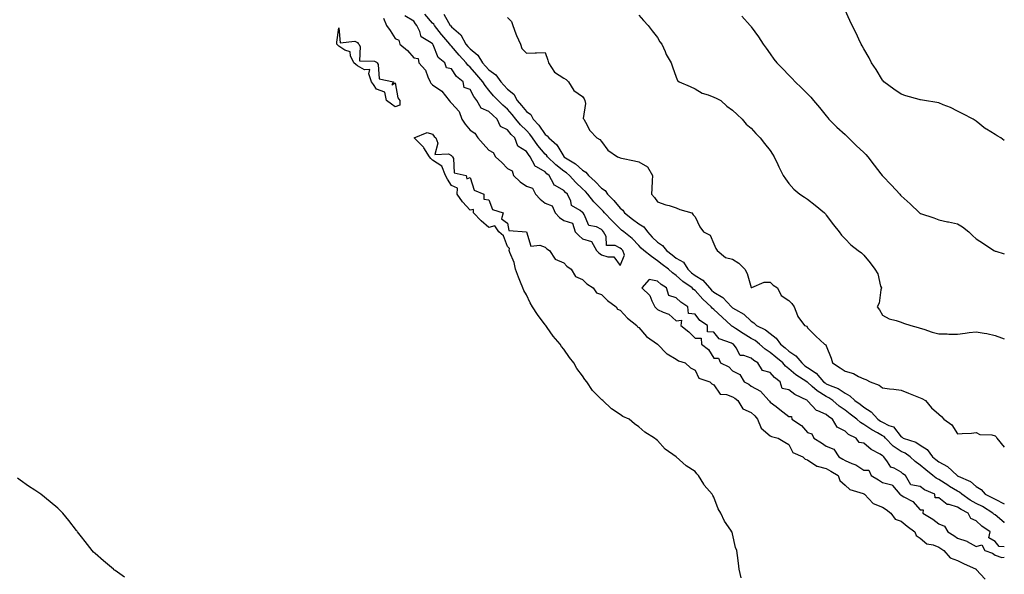
# Model space of a CAD drawing. Units: inches. Extents: x 894563 to 897203, y 7189961 to 7192298.
# Drawn here: x 896678 to 897203, y 7191729 to 7192025 of the extents above; entities that cross this region are included whole.
import ezdxf

# ---------------------------------------------------------------- set-up
doc = ezdxf.new("R2010")
doc.units = ezdxf.units.IN
doc.header["$MEASUREMENT"] = 0
doc.layers.add('Contour_89457189', color=7, linetype='Continuous', true_color=0xd945fa)

msp = doc.modelspace()

# ---------------------------------------------------------------- linework, layer by layer
at = {"layer": 'Contour_89457189'}
for points in [[(897203, 7191960.53, 3253), (897201.07, 7191961.92, 3253), (897199.22, 7191963.09, 3253), (897198.05, 7191963.74, 3253), (897193.45, 7191966.53, 3253), (897192.93, 7191966.8, 3253), (897188.05, 7191970.81, 3253), (897187.41, 7191971.28, 3253), (897186.39, 7191971.92, 3253), (897180.94, 7191974.81, 3253), (897178.05, 7191976.28, 3253), (897174.36, 7191978.23, 3253), (897170.32, 7191979.65, 3253), (897168.05, 7191980.61, 3253), (897167.02, 7191980.88, 3253), (897160.46, 7191981.92, 3253), (897158.37, 7191982.23, 3253), (897158.05, 7191982.27, 3253), (897157.52, 7191982.45, 3253), (897150.5, 7191984.38, 3253), (897148.05, 7191985.32, 3253), (897144.06, 7191987.94, 3253), (897138.78, 7191991.92, 3253), (897138.42, 7191992.29, 3253), (897138.05, 7191992.78, 3253), (897134.58, 7191998.44, 3253), (897132.2, 7192001.92, 3253), (897130.83, 7192004.69, 3253), (897128.05, 7192009.48, 3253), (897127.18, 7192011.06, 3253), (897126.64, 7192011.92, 3253), (897125.39, 7192014.58, 3253), (897123.95, 7192017.82, 3253), (897121.82, 7192021.92, 3253), (897120.64, 7192024.5, 3253), (897118.05, 7192029.99, 3253)], [(896871.89, 7192025.75, 3259), (896873.46, 7192021.92, 3259), (896875.36, 7192019.24, 3259), (896878.05, 7192014.97, 3259), (896880.1, 7192013.97, 3259), (896880.56, 7192011.92, 3259), (896884.59, 7192008.46, 3259), (896888.05, 7192004.58, 3259), (896890.39, 7192004.26, 3259), (896890.77, 7192001.92, 3259), (896894.23, 7191998.11, 3259), (896895.44, 7191994.54, 3259), (896896.72, 7191991.92, 3259), (896897.16, 7191991.04, 3259), (896898.05, 7191990.18, 3259), (896902.96, 7191986.84, 3259), (896906.87, 7191981.92, 3259), (896907.33, 7191981.2, 3259), (896908.05, 7191980.42, 3259), (896912.22, 7191976.1, 3259), (896913.66, 7191971.92, 3259), (896915.38, 7191969.24, 3259), (896918.05, 7191965.98, 3259), (896920.62, 7191964.48, 3259), (896922.11, 7191961.92, 3259), (896924.98, 7191958.85, 3259), (896928.05, 7191955.34, 3259), (896930.27, 7191954.13, 3259), (896931.64, 7191951.92, 3259), (896935.01, 7191948.87, 3259), (896938.05, 7191945.61, 3259), (896940.45, 7191944.32, 3259), (896941.11, 7191941.92, 3259), (896944.74, 7191938.6, 3259), (896948.05, 7191936.14, 3259), (896951.33, 7191935.2, 3259), (896953.01, 7191931.92, 3259), (896955.42, 7191929.3, 3259), (896958.05, 7191927.15, 3259), (896961.79, 7191925.65, 3259), (896963.41, 7191921.92, 3259), (896965.68, 7191919.56, 3259), (896968.05, 7191917.82, 3259), (896972.61, 7191916.47, 3259), (896974.16, 7191911.92, 3259), (896975.98, 7191909.85, 3259), (896978.05, 7191908.17, 3259), (896982.75, 7191906.63, 3259), (896985.43, 7191901.92, 3259), (896986.74, 7191900.61, 3259), (896988.05, 7191899.67, 3259), (896991.52, 7191898.44, 3259), (896994.7, 7191898.58, 3259), (896998.05, 7191893.89, 3259)], [(896998.05, 7191893.89, 3259), (897000.49, 7191899.48, 3259), (896999.44, 7191901.92, 3259), (896998.76, 7191902.62, 3259), (896998.05, 7191903.21, 3259), (896995.47, 7191904.5, 3259), (896990.77, 7191904.63, 3259), (896990.56, 7191909.4, 3259), (896989.27, 7191911.92, 3259), (896988.67, 7191912.55, 3259), (896988.05, 7191913.17, 3259), (896985.5, 7191914.48, 3259), (896981.43, 7191915.3, 3259), (896978.83, 7191921.14, 3259), (896978.3, 7191921.92, 3259), (896978.18, 7191922.06, 3259), (896978.05, 7191922.21, 3259), (896976.79, 7191923.19, 3259), (896972.08, 7191925.94, 3259), (896971.71, 7191928.27, 3259), (896970.01, 7191931.92, 3259), (896968.99, 7191932.86, 3259), (896968.05, 7191933.91, 3259), (896963.42, 7191936.55, 3259), (896962.81, 7191936.69, 3259), (896962.72, 7191937.25, 3259), (896960.23, 7191941.92, 3259), (896958.99, 7191942.86, 3259), (896958.05, 7191943.76, 3259), (896953.49, 7191946.47, 3259), (896952.81, 7191946.69, 3259), (896952.66, 7191947.31, 3259), (896950.09, 7191951.92, 3259), (896949.16, 7191953.03, 3259), (896948.05, 7191954.67, 3259), (896943.59, 7191957.47, 3259), (896941.9, 7191961.92, 3259), (896939.96, 7191963.83, 3259), (896938.05, 7191966.2, 3259), (896934.19, 7191968.05, 3259), (896932.49, 7191971.92, 3259), (896930.15, 7191974.03, 3259), (896928.05, 7191976, 3259), (896923.89, 7191977.76, 3259), (896921.7, 7191981.92, 3259), (896920.12, 7191983.99, 3259), (896918.05, 7191987.82, 3259), (896914.93, 7191988.8, 3259), (896914.3, 7191991.92, 3259), (896910.77, 7191994.63, 3259), (896908.05, 7191998.83, 3259), (896905.49, 7191999.36, 3259), (896904.64, 7192001.92, 3259), (896900.95, 7192004.83, 3259), (896898.35, 7192011.63, 3259), (896898.18, 7192011.92, 3259), (896898.12, 7192012, 3259), (896898.05, 7192012.1, 3259), (896897.34, 7192012.62, 3259), (896891.98, 7192015.85, 3259), (896891.31, 7192018.66, 3259), (896889.68, 7192021.92, 3259), (896888.93, 7192022.8, 3259), (896888.05, 7192024.11, 3259), (896883.17, 7192027.04, 3259)], [(897203, 7191756.74, 3258), (897202.92, 7191756.78, 3258), (897198.05, 7191760.98, 3258), (897197.5, 7191761.37, 3258), (897196.96, 7191761.92, 3258), (897191.45, 7191765.32, 3258), (897188.05, 7191767.06, 3258), (897184.87, 7191768.74, 3258), (897180.32, 7191771.92, 3258), (897179.13, 7191772.99, 3258), (897178.05, 7191773.58, 3258), (897173.84, 7191776.14, 3258), (897172.85, 7191776.72, 3258), (897168.05, 7191779.77, 3258), (897166.63, 7191780.49, 3258), (897164.89, 7191781.92, 3258), (897161.07, 7191784.93, 3258), (897158.05, 7191787.43, 3258), (897155.44, 7191789.32, 3258), (897152.74, 7191791.92, 3258), (897150.04, 7191793.91, 3258), (897148.05, 7191794.79, 3258), (897143.76, 7191797.64, 3258), (897139.54, 7191801.92, 3258), (897138.85, 7191802.72, 3258), (897138.05, 7191803.13, 3258), (897135.28, 7191804.69, 3258), (897132.35, 7191806.22, 3258), (897128.05, 7191809.17, 3258), (897126.29, 7191810.16, 3258), (897124.38, 7191811.92, 3258), (897120.82, 7191814.69, 3258), (897118.05, 7191816.71, 3258), (897114.99, 7191818.85, 3258), (897111.48, 7191821.92, 3258), (897109.48, 7191823.35, 3258), (897108.05, 7191824.03, 3258), (897103.17, 7191827.04, 3258), (897100.56, 7191829.4, 3258), (897098.05, 7191831.63, 3258), (897097.87, 7191831.74, 3258), (897097.65, 7191831.92, 3258), (897091.78, 7191835.65, 3258), (897088.05, 7191838.87, 3258), (897086.36, 7191840.24, 3258), (897084.78, 7191841.92, 3258), (897081.11, 7191844.99, 3258), (897078.05, 7191847.53, 3258), (897075.4, 7191849.26, 3258), (897072.48, 7191851.92, 3258), (897070.05, 7191853.91, 3258), (897068.05, 7191855.05, 3258), (897063.69, 7191857.56, 3258), (897059.68, 7191860.28, 3258), (897058.05, 7191861.35, 3258), (897057.69, 7191861.55, 3258), (897057.38, 7191861.92, 3258), (897052.51, 7191866.37, 3258), (897048.05, 7191870.53, 3258), (897047.24, 7191871.12, 3258), (897046.6, 7191871.92, 3258), (897042.13, 7191876, 3258), (897038.05, 7191880.61, 3258), (897037.28, 7191881.16, 3258), (897036.51, 7191881.92, 3258), (897031.47, 7191885.34, 3258), (897028.05, 7191888.5, 3258), (897026.08, 7191889.95, 3258), (897023.91, 7191891.92, 3258), (897020.58, 7191894.46, 3258), (897018.05, 7191896.45, 3258), (897014.81, 7191898.68, 3258), (897010.72, 7191901.92, 3258), (897009.34, 7191903.21, 3258), (897008.05, 7191904.65, 3258), (897004.48, 7191908.35, 3258), (897000, 7191911.92, 3258), (896998.86, 7191912.74, 3258), (896998.05, 7191913.37, 3258), (896993.83, 7191917.7, 3258), (896989.7, 7191921.92, 3258), (896988.95, 7191922.82, 3258), (896988.05, 7191923.72, 3258), (896984.06, 7191927.94, 3258), (896980.91, 7191931.92, 3258), (896979.55, 7191933.42, 3258), (896978.05, 7191934.79, 3258), (896974.36, 7191938.23, 3258), (896971, 7191941.92, 3258), (896969.46, 7191943.33, 3258), (896968.05, 7191944.28, 3258), (896963.75, 7191947.62, 3258), (896959.31, 7191951.92, 3258), (896958.79, 7191952.66, 3258), (896958.05, 7191953.33, 3258), (896954.09, 7191957.96, 3258), (896951.33, 7191961.92, 3258), (896949.98, 7191963.85, 3258), (896948.05, 7191965.87, 3258), (896945, 7191968.87, 3258), (896942.5, 7191971.92, 3258), (896940.53, 7191974.4, 3258), (896938.05, 7191977.23, 3258), (896935.59, 7191979.46, 3258), (896932.97, 7191981.92, 3258), (896930.59, 7191984.46, 3258), (896928.05, 7191987.47, 3258), (896926.08, 7191989.95, 3258), (896924.91, 7191991.92, 3258), (896921.67, 7191995.53, 3258), (896918.05, 7191999.65, 3258), (896916.8, 7192000.67, 3258), (896915.9, 7192001.92, 3258), (896912.13, 7192006, 3258), (896908.05, 7192010.88, 3258), (896907.5, 7192011.37, 3258), (896907.19, 7192011.92, 3258), (896903.02, 7192016.88, 3258), (896902.81, 7192017.15, 3258), (896899.09, 7192021.92, 3258), (896898.68, 7192022.55, 3258), (896898.05, 7192023.13, 3258), (896893.97, 7192027.84, 3258)], [(896904.08, 7192027.96, 3257), (896906.51, 7192023.46, 3257), (896907.49, 7192021.92, 3257), (896907.74, 7192021.61, 3257), (896908.05, 7192021.24, 3257), (896913.01, 7192016.88, 3257), (896915.79, 7192011.92, 3257), (896916.82, 7192010.69, 3257), (896918.05, 7192009.38, 3257), (896922.25, 7192006.12, 3257), (896924.72, 7192001.92, 3257), (896926.28, 7192000.14, 3257), (896928.05, 7191998.17, 3257), (896931.74, 7191995.61, 3257), (896934.48, 7191991.92, 3257), (896936.12, 7191989.99, 3257), (896938.05, 7191987.94, 3257), (896941.4, 7191985.28, 3257), (896943.13, 7191981.92, 3257), (896945.42, 7191979.28, 3257), (896948.05, 7191975.94, 3257), (896950.5, 7191974.36, 3257), (896951.71, 7191971.92, 3257), (896954.79, 7191968.66, 3257), (896958.05, 7191963.7, 3257), (896959.15, 7191963.01, 3257), (896959.99, 7191961.92, 3257), (896964.3, 7191958.17, 3257), (896968.05, 7191952, 3257), (896968.09, 7191951.96, 3257), (896968.11, 7191951.92, 3257), (896974.23, 7191948.09, 3257), (896978.05, 7191944.65, 3257), (896979.83, 7191943.7, 3257), (896981.23, 7191941.92, 3257), (896984.82, 7191938.68, 3257), (896988.05, 7191935.08, 3257), (896990.04, 7191933.91, 3257), (896991.27, 7191931.92, 3257), (896994.65, 7191928.52, 3257), (896998.05, 7191924.42, 3257), (896999.52, 7191923.38, 3257), (897000.49, 7191921.92, 3257), (897004.73, 7191918.6, 3257), (897008.05, 7191916.2, 3257), (897010.69, 7191914.56, 3257), (897012.63, 7191911.92, 3257), (897015.2, 7191909.07, 3257), (897018.05, 7191906.39, 3257), (897020.72, 7191904.6, 3257), (897022.87, 7191901.92, 3257), (897025.76, 7191899.63, 3257), (897028.05, 7191897.9, 3257), (897031.81, 7191895.69, 3257), (897034.12, 7191891.92, 3257), (897036.15, 7191890.03, 3257), (897038.05, 7191888.66, 3257), (897042.24, 7191886.12, 3257), (897045.75, 7191881.92, 3257), (897046.84, 7191880.71, 3257), (897048.05, 7191879.6, 3257), (897052.93, 7191876.8, 3257), (897057.41, 7191871.92, 3257), (897057.74, 7191871.61, 3257), (897058.05, 7191871.33, 3257), (897059.58, 7191870.4, 3257), (897064.12, 7191867.99, 3257), (897068.05, 7191864.21, 3257), (897069.38, 7191863.25, 3257), (897070.86, 7191861.92, 3257), (897075.69, 7191859.56, 3257), (897078.05, 7191857.72, 3257), (897081.23, 7191855.1, 3257), (897083.64, 7191851.92, 3257), (897086.05, 7191849.93, 3257), (897088.05, 7191848.25, 3257), (897091.84, 7191845.71, 3257), (897095.03, 7191841.92, 3257), (897096.63, 7191840.49, 3257), (897098.05, 7191839.54, 3257), (897102.64, 7191836.51, 3257), (897106.64, 7191831.92, 3257), (897107.38, 7191831.26, 3257), (897108.05, 7191830.83, 3257), (897110.1, 7191829.87, 3257), (897114.37, 7191828.25, 3257), (897118.05, 7191825.83, 3257), (897120.62, 7191824.48, 3257), (897123.22, 7191821.92, 3257), (897126.03, 7191819.89, 3257), (897128.05, 7191818.33, 3257), (897132.04, 7191815.9, 3257), (897135.56, 7191811.92, 3257), (897137.01, 7191810.88, 3257), (897138.05, 7191810.3, 3257), (897141.36, 7191808.62, 3257), (897143.97, 7191807.84, 3257), (897148.05, 7191802.6, 3257), (897148.47, 7191802.33, 3257), (897149.04, 7191801.92, 3257), (897155.79, 7191799.65, 3257), (897158.05, 7191798.13, 3257), (897161.94, 7191795.81, 3257), (897164.7, 7191791.92, 3257), (897166.53, 7191790.4, 3257), (897168.05, 7191789.19, 3257), (897172.78, 7191786.65, 3257), (897177.77, 7191781.92, 3257), (897177.94, 7191781.8, 3257), (897178.05, 7191781.74, 3257), (897178.43, 7191781.55, 3257), (897184.91, 7191778.78, 3257), (897188.05, 7191776, 3257), (897190.62, 7191774.48, 3257), (897192.87, 7191771.92, 3257), (897196.38, 7191770.26, 3257), (897198.05, 7191769.28, 3257), (897203, 7191766.89, 3257)], [(896938.05, 7192026.22, 3256), (896940.09, 7192023.95, 3256), (896940.91, 7192021.92, 3256), (896942.49, 7192017.49, 3256), (896942.73, 7192016.59, 3256), (896944.94, 7192011.92, 3256), (896945.7, 7192009.58, 3256), (896948.05, 7192007.19, 3256), (896952.72, 7192007.25, 3256), (896953.51, 7192007.37, 3256), (896958.05, 7192007.43, 3256), (896959.55, 7192003.42, 3256), (896959.93, 7192001.92, 3256), (896963.14, 7191997, 3256), (896968.05, 7191993.74, 3256), (896969.25, 7191993.11, 3256), (896970.57, 7191991.92, 3256), (896973.3, 7191987.17, 3256), (896978.05, 7191983.99, 3256), (896978.93, 7191982.8, 3256), (896979.27, 7191981.92, 3256), (896979.67, 7191980.3, 3256), (896978.4, 7191972.27, 3256), (896978.69, 7191971.92, 3256), (896979.65, 7191970.32, 3256), (896981.99, 7191965.87, 3256), (896985.56, 7191961.92, 3256), (896987.2, 7191961.08, 3256), (896988.05, 7191959.99, 3256), (896991.48, 7191955.36, 3256), (896996.62, 7191951.92, 3256), (896997.68, 7191951.55, 3256), (896998.05, 7191951.37, 3256), (896998.76, 7191951.22, 3256), (897005.82, 7191949.69, 3256), (897008.05, 7191949.13, 3256), (897012.6, 7191946.47, 3256), (897015.38, 7191941.92, 3256), (897015.16, 7191939.03, 3256), (897015.01, 7191934.97, 3256), (897014.76, 7191931.92, 3256), (897016.35, 7191930.22, 3256), (897018.05, 7191927.8, 3256), (897022.43, 7191926.3, 3256), (897024.16, 7191925.81, 3256), (897028.05, 7191924.62, 3256), (897029.94, 7191923.81, 3256), (897036.29, 7191921.92, 3256), (897037.02, 7191920.88, 3256), (897038.05, 7191919.85, 3256), (897040.6, 7191914.46, 3256), (897042.58, 7191911.92, 3256), (897046.17, 7191910.03, 3256), (897048.05, 7191905.53, 3256), (897049.14, 7191903.01, 3256), (897049.8, 7191901.92, 3256), (897054.24, 7191898.11, 3256), (897058.05, 7191897.27, 3256), (897061.31, 7191895.18, 3256), (897064.51, 7191891.92, 3256), (897065.78, 7191889.65, 3256), (897068.05, 7191882.13, 3256), (897068.24, 7191882.12, 3256), (897074.94, 7191885.03, 3256), (897078.05, 7191884.97, 3256), (897079.63, 7191883.5, 3256), (897081.93, 7191881.92, 3256), (897084.05, 7191877.92, 3256), (897088.05, 7191875.26, 3256), (897089.7, 7191873.58, 3256), (897090.95, 7191871.92, 3256), (897092.74, 7191867.23, 3256), (897092.84, 7191866.71, 3256), (897096.48, 7191861.92, 3256), (897097.65, 7191861.51, 3256), (897098.05, 7191860.65, 3256), (897102.44, 7191856.31, 3256), (897107.11, 7191851.92, 3256), (897107.8, 7191851.67, 3256), (897108.05, 7191851.12, 3256), (897110.69, 7191844.56, 3256), (897111.39, 7191841.92, 3256), (897115.45, 7191839.32, 3256), (897118.05, 7191837.49, 3256), (897122.51, 7191836.37, 3256), (897125.24, 7191834.73, 3256), (897128.05, 7191833.46, 3256), (897129.16, 7191833.03, 3256), (897131.37, 7191831.92, 3256), (897136.23, 7191830.1, 3256), (897138.05, 7191828.62, 3256), (897141.78, 7191828.19, 3256), (897144.07, 7191827.94, 3256), (897148.05, 7191827.49, 3256), (897151.96, 7191825.83, 3256), (897155.53, 7191824.44, 3256), (897158.05, 7191823.42, 3256), (897159.06, 7191822.94, 3256), (897161.04, 7191821.92, 3256), (897164.22, 7191818.09, 3256), (897168.05, 7191814.71, 3256), (897169.49, 7191813.37, 3256), (897170.68, 7191811.92, 3256), (897175.08, 7191808.95, 3256), (897178.05, 7191804.07, 3256), (897180.49, 7191804.36, 3256), (897185.5, 7191804.48, 3256), (897188.05, 7191804.85, 3256), (897190, 7191803.87, 3256), (897196.43, 7191803.54, 3256), (897198.05, 7191803.11, 3256), (897198.67, 7191802.55, 3256), (897198.99, 7191801.92, 3256), (897203, 7191797.11, 3256)], [(897008.05, 7192027.47, 3255), (897010.58, 7192024.46, 3255), (897013.11, 7192021.92, 3255), (897015.12, 7192018.99, 3255), (897018.05, 7192015.47, 3255), (897019.3, 7192013.17, 3255), (897020.33, 7192011.92, 3255), (897022.03, 7192007.94, 3255), (897022.54, 7192006.41, 3255), (897025.3, 7192001.92, 3255), (897025.92, 7191999.79, 3255), (897028.05, 7191994.34, 3255), (897028.66, 7191992.53, 3255), (897029.48, 7191991.92, 3255), (897035.47, 7191989.34, 3255), (897038.05, 7191988.11, 3255), (897041.84, 7191985.71, 3255), (897045.12, 7191984.85, 3255), (897048.05, 7191983.68, 3255), (897049.34, 7191983.21, 3255), (897051.72, 7191981.92, 3255), (897055.06, 7191978.93, 3255), (897058.05, 7191976.78, 3255), (897060.47, 7191974.34, 3255), (897063.24, 7191971.92, 3255), (897065.38, 7191969.24, 3255), (897068.05, 7191967.1, 3255), (897070.43, 7191964.3, 3255), (897072.69, 7191961.92, 3255), (897075.07, 7191958.95, 3255), (897078.05, 7191955.2, 3255), (897079.39, 7191953.25, 3255), (897080.31, 7191951.92, 3255), (897082.17, 7191947.8, 3255), (897082.69, 7191946.57, 3255), (897085.01, 7191941.92, 3255), (897086.33, 7191940.2, 3255), (897088.05, 7191937.7, 3255), (897090.74, 7191934.62, 3255), (897093.99, 7191931.92, 3255), (897096.48, 7191930.34, 3255), (897098.05, 7191929.24, 3255), (897102.15, 7191926.02, 3255), (897107.14, 7191921.92, 3255), (897107.6, 7191921.47, 3255), (897108.05, 7191920.77, 3255), (897111.81, 7191915.67, 3255), (897114.89, 7191911.92, 3255), (897116.14, 7191910.01, 3255), (897118.05, 7191908.15, 3255), (897121.11, 7191904.99, 3255), (897125.11, 7191901.92, 3255), (897126.86, 7191900.73, 3255), (897128.05, 7191899.5, 3255), (897131.49, 7191895.36, 3255), (897133.89, 7191891.92, 3255), (897135.55, 7191889.42, 3255), (897137.01, 7191882.96, 3255), (897137.42, 7191881.92, 3255), (897137.13, 7191881, 3255), (897136.16, 7191873.81, 3255), (897135.16, 7191871.92, 3255), (897136.46, 7191870.34, 3255), (897138.05, 7191867.37, 3255), (897141.67, 7191865.53, 3255), (897145.35, 7191864.62, 3255), (897148.05, 7191863.64, 3255), (897149.23, 7191863.09, 3255), (897153.19, 7191861.92, 3255), (897156.97, 7191860.85, 3255), (897158.05, 7191860.57, 3255), (897160.01, 7191859.97, 3255), (897164.51, 7191858.38, 3255), (897168.05, 7191857.39, 3255), (897172.58, 7191857.39, 3255), (897173.48, 7191857.35, 3255), (897178.05, 7191857.35, 3255), (897182.17, 7191857.8, 3255), (897184.27, 7191858.15, 3255), (897188.05, 7191858.6, 3255), (897192.17, 7191857.8, 3255), (897193.76, 7191857.62, 3255), (897198.05, 7191856.57, 3255), (897201.53, 7191855.4, 3255), (897203, 7191854.84, 3255)], [(897063.04, 7192026.9, 3254), (897067.43, 7192021.92, 3254), (897067.73, 7192021.59, 3254), (897068.05, 7192021.18, 3254), (897071.87, 7192015.75, 3254), (897074.37, 7192011.92, 3254), (897075.95, 7192009.81, 3254), (897078.05, 7192006.76, 3254), (897080.14, 7192004.01, 3254), (897081.69, 7192001.92, 3254), (897084.87, 7191998.74, 3254), (897088.05, 7191995.4, 3254), (897089.76, 7191993.64, 3254), (897091.36, 7191991.92, 3254), (897094.8, 7191988.66, 3254), (897098.05, 7191985.38, 3254), (897099.74, 7191983.62, 3254), (897101.19, 7191981.92, 3254), (897104.35, 7191978.21, 3254), (897108.05, 7191973.68, 3254), (897108.84, 7191972.7, 3254), (897109.45, 7191971.92, 3254), (897113.75, 7191967.62, 3254), (897118.05, 7191963.7, 3254), (897118.98, 7191962.84, 3254), (897119.93, 7191961.92, 3254), (897124.03, 7191957.9, 3254), (897128.05, 7191954.11, 3254), (897129.19, 7191953.05, 3254), (897130.21, 7191951.92, 3254), (897133.55, 7191947.43, 3254), (897137.2, 7191942.76, 3254), (897137.86, 7191941.92, 3254), (897138.05, 7191941.71, 3254), (897142.87, 7191936.74, 3254), (897147.22, 7191931.92, 3254), (897147.62, 7191931.49, 3254), (897148.05, 7191931, 3254), (897152.87, 7191926.74, 3254), (897157.83, 7191921.92, 3254), (897157.95, 7191921.82, 3254), (897158.05, 7191921.72, 3254), (897158.36, 7191921.61, 3254), (897165.42, 7191919.28, 3254), (897168.05, 7191918.23, 3254), (897172.77, 7191917.19, 3254), (897173.23, 7191917.1, 3254), (897178.05, 7191916.08, 3254), (897180.7, 7191914.58, 3254), (897184.07, 7191911.92, 3254), (897186.1, 7191909.97, 3254), (897188.05, 7191908.21, 3254), (897191.84, 7191905.71, 3254), (897197.46, 7191901.92, 3254), (897197.83, 7191901.71, 3254), (897198.05, 7191901.61, 3254), (897198.46, 7191901.51, 3254), (897203, 7191900.2, 3254)], [(897062.61, 7191727.37, 3258), (897061.65, 7191731.92, 3258), (897061.25, 7191735.12, 3258), (897060.6, 7191739.36, 3258), (897060.29, 7191741.92, 3258), (897059.67, 7191743.54, 3258), (897058.05, 7191750.81, 3258), (897057.79, 7191751.67, 3258), (897057.73, 7191751.92, 3258), (897057.11, 7191752.86, 3258), (897053.7, 7191757.56, 3258), (897051.79, 7191761.92, 3258), (897050.37, 7191764.24, 3258), (897048.05, 7191770.44, 3258), (897047.46, 7191771.33, 3258), (897047.22, 7191771.92, 3258), (897042.95, 7191776.82, 3258), (897042.72, 7191777.25, 3258), (897039.87, 7191781.92, 3258), (897038.91, 7191782.78, 3258), (897038.05, 7191784.03, 3258), (897033.23, 7191787.1, 3258), (897028.05, 7191791.92, 3258), (897022.11, 7191795.98, 3258), (897018.05, 7191800.61, 3258), (897017.25, 7191801.12, 3258), (897016.36, 7191801.92, 3258), (897011.23, 7191805.1, 3258), (897008.05, 7191807.92, 3258), (897005.68, 7191809.56, 3258), (897002.98, 7191811.92, 3258), (896999.57, 7191813.44, 3258), (896998.05, 7191814.42, 3258), (896993.52, 7191817.39, 3258), (896988.76, 7191821.92, 3258), (896988.34, 7191822.21, 3258), (896988.05, 7191822.51, 3258), (896983.41, 7191827.27, 3258), (896980.36, 7191831.92, 3258), (896979.26, 7191833.13, 3258), (896978.05, 7191834.99, 3258), (896975.06, 7191838.93, 3258), (896973.37, 7191841.92, 3258), (896970.99, 7191844.87, 3258), (896968.05, 7191849.26, 3258), (896966.87, 7191850.73, 3258), (896966.17, 7191851.92, 3258), (896962.38, 7191856.26, 3258), (896959.18, 7191860.79, 3258), (896958.36, 7191861.92, 3258), (896958.22, 7191862.1, 3258), (896958.05, 7191862.33, 3258), (896953.98, 7191867.84, 3258), (896951.4, 7191871.92, 3258), (896950.13, 7191873.99, 3258), (896948.05, 7191878.23, 3258), (896946.76, 7191880.63, 3258), (896946.19, 7191881.92, 3258), (896944.95, 7191885.03, 3258), (896943.85, 7191887.72, 3258), (896942.26, 7191891.92, 3258), (896941.62, 7191895.49, 3258), (896939.15, 7191900.83, 3258), (896938.83, 7191901.92, 3258), (896939.13, 7191902.99, 3258), (896938.05, 7191904.05, 3258), (896935.85, 7191909.71, 3258), (896933.3, 7191911.92, 3258), (896931.17, 7191915.05, 3258), (896928.05, 7191914.11, 3258), (896923.92, 7191917.8, 3258), (896919.87, 7191921.92, 3258), (896919.88, 7191923.74, 3258), (896918.05, 7191923.48, 3258), (896913.98, 7191927.86, 3258), (896911.07, 7191931.92, 3258), (896911.29, 7191935.16, 3258), (896908.05, 7191936.61, 3258), (896906.02, 7191939.89, 3258), (896904.85, 7191941.92, 3258), (896903.03, 7191946.9, 3258), (896898.05, 7191950.08, 3258), (896897.18, 7191951.04, 3258), (896896.41, 7191951.92, 3258), (896893.4, 7191956.57, 3258), (896893.15, 7191957.02, 3258), (896888.19, 7191961.92, 3258), (896895.14, 7191964.83, 3258), (896898.05, 7191963.95, 3258), (896898.88, 7191962.76, 3258), (896899.77, 7191961.92, 3258), (896900.82, 7191959.15, 3258), (896899.26, 7191953.13, 3258), (896906.51, 7191953.46, 3258), (896908.05, 7191952.6, 3258), (896908.31, 7191952.17, 3258), (896908.61, 7191951.92, 3258), (896909.11, 7191950.87, 3258), (896909.48, 7191943.35, 3258), (896915.92, 7191941.92, 3258), (896916.24, 7191940.1, 3258), (896918.05, 7191940.75, 3258), (896920.19, 7191934.05, 3258), (896925.42, 7191931.92, 3258), (896925.42, 7191929.28, 3258), (896928.05, 7191928.91, 3258), (896929.96, 7191923.83, 3258), (896935.7, 7191921.92, 3258), (896934.83, 7191918.7, 3258), (896938.05, 7191916.45, 3258), (896938.7, 7191912.56, 3258), (896948.04, 7191911.94, 3258), (896948.08, 7191911.9, 3258), (896950.4, 7191904.28, 3258), (896955.28, 7191904.69, 3258), (896958.05, 7191903.6, 3258), (896958.91, 7191902.78, 3258), (896960.35, 7191901.92, 3258), (896963.45, 7191897.31, 3258), (896968.05, 7191895.4, 3258), (896969.59, 7191893.46, 3258), (896971.88, 7191891.92, 3258), (896974.23, 7191888.11, 3258), (896978.05, 7191886.45, 3258), (896980.24, 7191884.11, 3258), (896983.71, 7191881.92, 3258), (896985.45, 7191879.32, 3258), (896988.05, 7191878.42, 3258), (896991.33, 7191875.2, 3258), (896996.01, 7191871.92, 3258), (896996.73, 7191870.59, 3258), (896998.05, 7191870.16, 3258), (897001.92, 7191865.79, 3258), (897007.02, 7191861.92, 3258), (897007.32, 7191861.2, 3258), (897008.05, 7191860.9, 3258), (897012.12, 7191855.98, 3258), (897018.03, 7191851.92, 3258), (897018.03, 7191851.9, 3258), (897018.05, 7191851.9, 3258), (897022.97, 7191846.84, 3258), (897023.25, 7191846.72, 3258), (897028.05, 7191843.97, 3258), (897029.14, 7191843.01, 3258), (897032.73, 7191841.92, 3258), (897035.53, 7191839.4, 3258), (897038.05, 7191838.03, 3258), (897040.04, 7191833.91, 3258), (897046, 7191831.92, 3258), (897046.98, 7191830.85, 3258), (897048.05, 7191830.34, 3258), (897051.42, 7191825.28, 3258), (897054.79, 7191825.18, 3258), (897058.05, 7191823.91, 3258), (897059.3, 7191823.17, 3258), (897060.89, 7191821.92, 3258), (897063.58, 7191817.45, 3258), (897068.05, 7191815.51, 3258), (897069.89, 7191813.76, 3258), (897071.34, 7191811.92, 3258), (897073.28, 7191807.15, 3258), (897078.05, 7191803.03, 3258), (897078.8, 7191802.68, 3258), (897082.4, 7191801.92, 3258), (897085.85, 7191799.71, 3258), (897088.05, 7191798.5, 3258), (897090.27, 7191794.15, 3258), (897095.47, 7191791.92, 3258), (897096.84, 7191790.71, 3258), (897098.05, 7191790.24, 3258), (897103, 7191786.86, 3258), (897103.09, 7191786.88, 3258), (897108.05, 7191785.71, 3258), (897110.41, 7191784.28, 3258), (897114.37, 7191781.92, 3258), (897115.32, 7191779.19, 3258), (897118.05, 7191776.76, 3258), (897120.54, 7191774.4, 3258), (897127.68, 7191772.29, 3258), (897128.05, 7191772.12, 3258), (897128.17, 7191772.04, 3258), (897128.34, 7191771.92, 3258), (897133.06, 7191766.92, 3258), (897138.05, 7191765.08, 3258), (897139.93, 7191763.8, 3258), (897142.49, 7191761.92, 3258), (897144.83, 7191758.7, 3258), (897148.05, 7191757.53, 3258), (897151.11, 7191754.99, 3258), (897155.31, 7191751.92, 3258), (897156.06, 7191749.93, 3258), (897158.05, 7191748.46, 3258), (897161.68, 7191745.55, 3258), (897165, 7191744.97, 3258), (897168.05, 7191743.8, 3258), (897169.18, 7191743.05, 3258), (897170.78, 7191741.92, 3258), (897174.18, 7191738.05, 3258), (897178.05, 7191736.59, 3258), (897181.16, 7191735.03, 3258), (897188.03, 7191731.92, 3258), (897188.03, 7191731.9, 3258), (897188.05, 7191731.88, 3258), (897192.87, 7191726.74, 3258)], [(897203, 7191743.83, 3259), (897200.17, 7191744.05, 3259), (897198.05, 7191746.71, 3259), (897194.75, 7191748.62, 3259), (897195.48, 7191751.92, 3259), (897190.97, 7191754.85, 3259), (897188.05, 7191757.84, 3259), (897185.13, 7191759.01, 3259), (897183.78, 7191761.92, 3259), (897179.92, 7191763.78, 3259), (897178.05, 7191765.03, 3259), (897173.54, 7191766.43, 3259), (897172.58, 7191766.45, 3259), (897168.05, 7191770.05, 3259), (897166.13, 7191770.01, 3259), (897165.97, 7191771.92, 3259), (897160.39, 7191774.26, 3259), (897158.05, 7191776.06, 3259), (897153.15, 7191777.02, 3259), (897150.27, 7191781.92, 3259), (897148.95, 7191782.82, 3259), (897148.05, 7191783.68, 3259), (897144.18, 7191785.79, 3259), (897142.45, 7191786.31, 3259), (897140.78, 7191789.19, 3259), (897138.75, 7191791.92, 3259), (897138.31, 7191792.17, 3259), (897138.05, 7191792.45, 3259), (897136.7, 7191793.27, 3259), (897131.98, 7191795.85, 3259), (897128.05, 7191799.22, 3259), (897125.65, 7191799.52, 3259), (897124.05, 7191801.92, 3259), (897119.93, 7191803.8, 3259), (897118.05, 7191805.49, 3259), (897113.83, 7191807.7, 3259), (897111.44, 7191811.92, 3259), (897109.41, 7191813.29, 3259), (897108.05, 7191814.44, 3259), (897103.49, 7191816.49, 3259), (897102.76, 7191816.63, 3259), (897098.05, 7191821.8, 3259), (897097.92, 7191821.78, 3259), (897097.94, 7191821.92, 3259), (897091.25, 7191825.12, 3259), (897088.05, 7191827.62, 3259), (897084.5, 7191828.37, 3259), (897083.42, 7191831.92, 3259), (897080.39, 7191834.26, 3259), (897078.05, 7191836.78, 3259), (897073.99, 7191837.86, 3259), (897071.58, 7191841.92, 3259), (897069.38, 7191843.25, 3259), (897068.05, 7191844.44, 3259), (897063.97, 7191846, 3259), (897062.07, 7191845.94, 3259), (897059.93, 7191850.05, 3259), (897058.49, 7191851.92, 3259), (897058.21, 7191852.08, 3259), (897058.05, 7191852.17, 3259), (897057.49, 7191852.47, 3259), (897050.88, 7191854.75, 3259), (897048.05, 7191858.42, 3259), (897044.68, 7191858.56, 3259), (897044.72, 7191861.92, 3259), (897040.63, 7191864.5, 3259), (897038.05, 7191868.01, 3259), (897034.48, 7191868.35, 3259), (897034.1, 7191871.92, 3259), (897030.44, 7191874.3, 3259), (897028.05, 7191876.69, 3259), (897024.12, 7191877.99, 3259), (897022.73, 7191881.92, 3259), (897019.98, 7191883.85, 3259), (897018.05, 7191885.57, 3259), (897013.5, 7191886.47, 3259), (897009.69, 7191881.92, 3259), (897013.96, 7191877.84, 3259), (897014.99, 7191874.99, 3259), (897016.59, 7191871.92, 3259), (897017.22, 7191871.08, 3259), (897018.05, 7191870.46, 3259), (897020.96, 7191869.01, 3259), (897024.03, 7191867.9, 3259), (897028.05, 7191864.36, 3259), (897030.81, 7191864.67, 3259), (897030.45, 7191861.92, 3259), (897034.69, 7191858.56, 3259), (897038.05, 7191855.1, 3259), (897041.35, 7191855.22, 3259), (897041.39, 7191851.92, 3259), (897045.17, 7191849.05, 3259), (897048.05, 7191844.54, 3259), (897050.57, 7191844.44, 3259), (897051.56, 7191841.92, 3259), (897056.04, 7191839.91, 3259), (897058.05, 7191837.76, 3259), (897061.99, 7191835.87, 3259), (897064.3, 7191831.92, 3259), (897066.74, 7191830.61, 3259), (897068.05, 7191829.62, 3259), (897073, 7191826.86, 3259), (897077.33, 7191821.92, 3259), (897077.7, 7191821.57, 3259), (897078.05, 7191821.1, 3259), (897081.33, 7191818.64, 3259), (897083.3, 7191817.17, 3259), (897088.05, 7191813.35, 3259), (897089.43, 7191813.31, 3259), (897089.6, 7191811.92, 3259), (897094.75, 7191808.62, 3259), (897098.05, 7191804.91, 3259), (897100.34, 7191804.21, 3259), (897101.48, 7191801.92, 3259), (897105.53, 7191799.4, 3259), (897108.05, 7191797.58, 3259), (897112.13, 7191796, 3259), (897114.77, 7191791.92, 3259), (897116.81, 7191790.69, 3259), (897118.05, 7191789.95, 3259), (897121.58, 7191788.38, 3259), (897123.79, 7191787.66, 3259), (897128.05, 7191784.81, 3259), (897130.82, 7191784.69, 3259), (897132.03, 7191781.92, 3259), (897135.81, 7191779.67, 3259), (897138.05, 7191778.13, 3259), (897143, 7191776.98, 3259), (897143.16, 7191777.04, 3259), (897143.39, 7191776.57, 3259), (897147.26, 7191771.92, 3259), (897147.73, 7191771.61, 3259), (897148.05, 7191771.37, 3259), (897149.49, 7191770.47, 3259), (897154.21, 7191768.07, 3259), (897158.05, 7191763.58, 3259), (897159.66, 7191763.54, 3259), (897159.54, 7191761.92, 3259), (897164.82, 7191758.7, 3259), (897168.05, 7191756.14, 3259), (897171.02, 7191754.89, 3259), (897172.94, 7191751.92, 3259), (897176.06, 7191749.93, 3259), (897178.05, 7191748.54, 3259), (897183.02, 7191746.88, 3259), (897183.24, 7191746.74, 3259), (897188.05, 7191744.01, 3259), (897191.04, 7191744.91, 3259), (897192.58, 7191741.92, 3259), (897196.71, 7191740.57, 3259), (897198.05, 7191739.4, 3259), (897201.72, 7191738.25, 3259), (897203, 7191738.43, 3259)], [(896733.78, 7191727.64, 3259), (896728.77, 7191731.2, 3259), (896728.05, 7191731.71, 3259), (896727.93, 7191731.8, 3259), (896727.77, 7191731.92, 3259), (896722.48, 7191736.35, 3259), (896718.05, 7191740.26, 3259), (896717.23, 7191741.1, 3259), (896716.5, 7191741.92, 3259), (896712.77, 7191746.65, 3259), (896710.8, 7191749.17, 3259), (896708.65, 7191751.92, 3259), (896708.38, 7191752.25, 3259), (896708.05, 7191752.64, 3259), (896704.03, 7191757.9, 3259), (896700.8, 7191761.92, 3259), (896699.38, 7191763.25, 3259), (896698.05, 7191764.44, 3259), (896694.05, 7191767.92, 3259), (896689.08, 7191771.92, 3259), (896688.48, 7191772.35, 3259), (896688.05, 7191772.68, 3259), (896685.8, 7191774.17, 3259), (896682.47, 7191776.33, 3259), (896678.05, 7191779.52, 3259), (896676.57, 7191780.44, 3259)]]:
    msp.add_polyline3d(points, dxfattribs=at)
msp.add_polyline3d([(896878.05, 7191978.5, 3258), (896876.09, 7191979.97, 3258), (896873.49, 7191981.92, 3258), (896872.53, 7191986.39, 3258), (896868.05, 7191987.9, 3258), (896866.52, 7191990.38, 3258), (896865.51, 7191991.92, 3258), (896863.94, 7191996.04, 3258), (896864.54, 7191998.4, 3258), (896861.66, 7191998.31, 3258), (896858.05, 7192000.32, 3258), (896857.14, 7192001, 3258), (896856.07, 7192001.92, 3258), (896854.23, 7192005.75, 3258), (896853.98, 7192007.86, 3258), (896851.2, 7192008.78, 3258), (896848.05, 7192010.79, 3258), (896847.46, 7192011.33, 3258), (896847.01, 7192011.92, 3258), (896846.92, 7192013.05, 3258), (896848.05, 7192020.63, 3258), (896848.81, 7192012.68, 3258), (896856.48, 7192013.48, 3258), (896858.05, 7192012.82, 3258), (896858.38, 7192012.25, 3258), (896858.74, 7192011.92, 3258), (896859.38, 7192010.59, 3258), (896859.11, 7192002.99, 3258), (896867.06, 7192002.92, 3258), (896868.05, 7192002.41, 3258), (896868.24, 7192002.12, 3258), (896868.49, 7192001.92, 3258), (896868.93, 7192001.04, 3258), (896869.53, 7191993.4, 3258), (896877.26, 7191991.92, 3258), (896876.38, 7191990.26, 3258), (896878.05, 7191991.28, 3258), (896879.45, 7191983.31, 3258), (896880.63, 7191981.92, 3258), (896880.64, 7191979.32, 3258)], close=True, dxfattribs=at)

doc.saveas('drawing.dxf')
